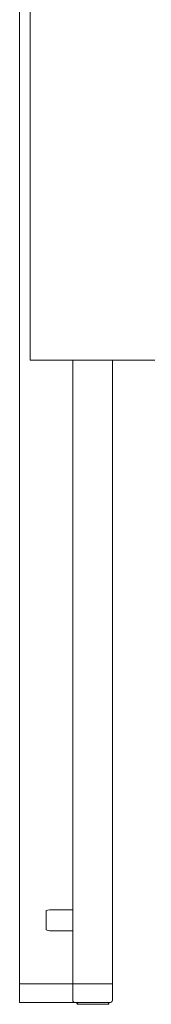
# Model space of a CAD drawing. Units: centimetres. Extents: x 177 to 1316, y 97 to 1540.
# Drawn here: x 536 to 561, y 1002 to 1188 of the extents above; entities that cross this region are included whole.
import ezdxf

# ---------------------------------------------------------------- set-up
doc = ezdxf.new("R2010")
doc.units = ezdxf.units.CM
doc.layers.add('Hewi', color=7, linetype='Continuous')

msp = doc.modelspace()

# ---------------------------------------------------------------- linework, layer by layer
at = {"layer": 'Hewi', "lineweight": 13}
for p, q in [((536.48, 1536.12), (536.48, 1006.12)), ((546.48, 1123.62), (546.48, 1006.12)), ((553.98, 1006.12), (553.98, 1123.62)), ((536.48, 1006.12), (546.48, 1006.12)), ((553.23, 1002.62), (553.23, 1002.53))]:
    msp.add_line(p, q, dxfattribs=at)
for points in [[(561.98, 1423.62), (542.48, 1423.62), (541.59, 1423.62), (540.75, 1423.62), (539.99, 1423.62), (539.36, 1423.62), (538.88, 1423.62), (538.58, 1423.62), (538.48, 1423.62), (538.48, 1123.62), (538.58, 1123.62), (538.88, 1123.62), (539.36, 1123.62), (539.99, 1123.62), (540.75, 1123.62), (541.59, 1123.62), (542.48, 1123.62), (561.98, 1123.62)], [(546.48, 1016.12), (542.11, 1016.12), (541.48, 1016.29), (541.48, 1016.39), (541.48, 1016.58), (541.48, 1016.86), (541.48, 1017.22), (541.48, 1017.63), (541.48, 1018.06), (541.48, 1018.5), (541.48, 1018.92), (541.48, 1019.29), (541.48, 1019.59), (541.48, 1019.81), (541.48, 1019.93), (541.48, 1019.94), (542.11, 1020.11), (546.48, 1020.11)], [(536.48, 1006.12), (536.48, 1003.12), (536.48, 1003), (536.48, 1002.9), (536.48, 1002.8), (536.48, 1002.72), (536.48, 1002.67), (536.48, 1002.63), (536.48, 1002.62), (546.98, 1002.62)], [(553.98, 1006.12), (553.93, 1006.12), (553.79, 1006.12), (553.55, 1006.12), (553.23, 1006.12), (552.85, 1006.12), (552.43, 1006.12), (551.98, 1006.12), (548.48, 1006.12), (548.04, 1006.12), (547.62, 1006.12), (547.24, 1006.12), (546.92, 1006.12), (546.68, 1006.12), (546.53, 1006.12), (546.48, 1006.12)], [(546.48, 1006.12), (546.48, 1003.12), (546.49, 1003.07), (546.49, 1003.02), (546.5, 1003), (546.52, 1002.94), (546.53, 1002.9), (546.56, 1002.85), (546.59, 1002.8), (546.63, 1002.76), (546.67, 1002.72), (546.73, 1002.68), (546.77, 1002.67), (546.85, 1002.63), (546.87, 1002.63), (546.98, 1002.62)], [(546.98, 1002.62), (547.02, 1002.62), (547.13, 1002.62), (547.31, 1002.62), (547.55, 1002.62), (547.83, 1002.62), (548.15, 1002.62), (548.48, 1002.62), (551.98, 1002.62), (552.32, 1002.62), (552.63, 1002.62), (552.92, 1002.62), (553.16, 1002.62), (553.33, 1002.62), (553.45, 1002.62), (553.48, 1002.62), (553.59, 1002.63), (553.7, 1002.67), (553.8, 1002.72), (553.87, 1002.8), (553.93, 1002.9), (553.97, 1003), (553.98, 1003.12), (553.98, 1006.12)], [(547.23, 1002.62), (547.23, 1002.46), (547.33, 1002.46)], [(553.14, 1002.62), (553.31, 1002.44), (553.31, 1002.29), (553.25, 1002.29), (553.01, 1002.29), (552.62, 1002.29), (552.09, 1002.29), (551.46, 1002.29), (550.77, 1002.29), (550.04, 1002.29), (549.34, 1002.29), (548.69, 1002.29), (548.13, 1002.29), (547.7, 1002.29), (547.43, 1002.29), (547.32, 1002.29), (547.32, 1002.44), (547.49, 1002.62)]]:
    msp.add_lwpolyline(points, dxfattribs=at)

doc.saveas('drawing.dxf')
